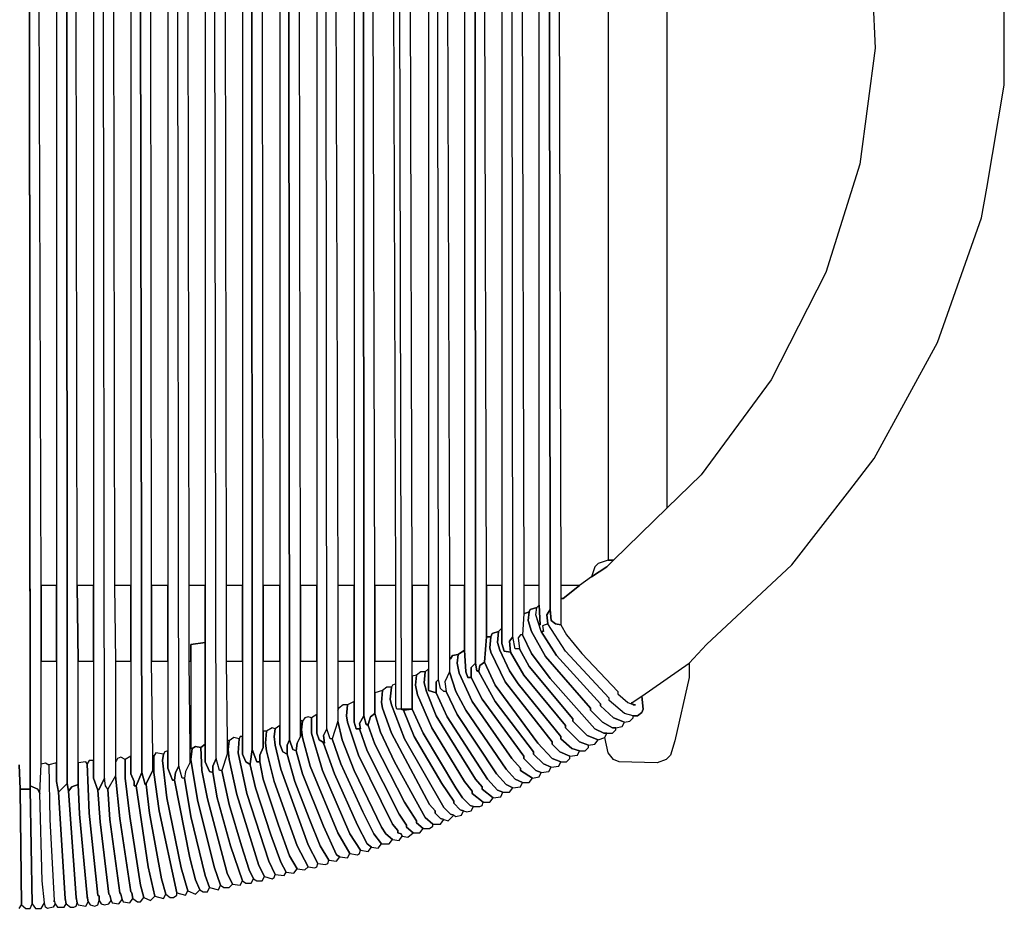
# Model space of a CAD drawing. Units: inches. Extents: x -17.9 to 17.9, y -18.3 to 13.7.
# Drawn here: x 0.2 to 17.9, y -18.3 to -2.3 of the extents above; entities that cross this region are included whole.
import ezdxf

# ---------------------------------------------------------------- set-up
doc = ezdxf.new("R2010")
doc.units = ezdxf.units.IN
doc.header["$MEASUREMENT"] = 0

msp = doc.modelspace()

# ---------------------------------------------------------------- linework, layer by layer
at = {"color": 7}
for p, q in [((1.694, -15.953), (1.655, 9.748)), ((1.694, -15.953), (1.655, 9.748)), ((2.324, 9.748), (2.364, -15.854)), ((2.364, -15.854), (2.324, 9.748)), ((3.033, -15.736), (2.994, 9.748)), ((3.033, -15.736), (2.994, 9.748)), ((5.003, 9.748), (5.023, -15.264)), ((5.023, -15.264), (5.003, 9.748)), ((5.693, -15.067), (5.673, 9.768)), ((5.693, -15.067), (5.673, 9.768)), ((6.343, 9.768), (6.362, -14.83)), ((6.362, -14.83), (6.343, 9.768)), ((0.355, -16.15), (0.335, 9.728)), ((0.335, 9.728), (0.355, -16.091)), ((1.024, -16.051), (1.005, 9.728)), ((1.005, 9.728), (1.024, -16.051)), ((3.703, -15.598), (3.664, 9.728)), ((3.703, -15.598), (3.664, 9.728)), ((4.333, 9.728), (4.353, -15.441)), ((4.353, -15.441), (4.333, 9.728)), ((6.973, 9.65), (7.032, -14.712)), ((6.973, 9.65), (7.032, -14.712)), ((7.702, -14.18), (7.682, 9.295)), ((7.702, -14.18), (7.682, 9.295)), ((8.352, 8.96), (8.371, -13.885)), ((8.371, -13.885), (8.352, 8.96)), ((9.041, -13.412), (9.021, 8.547)), ((9.041, -13.412), (9.021, 8.547)), ((9.711, -12.92), (9.691, 8.074)), ((9.691, 8.074), (9.711, -12.92)), ((10.755, 7.464), (10.755, -12.034)), ((11.818, -11.088), (11.818, 6.499)), ((0.827, 1.831), (0.827, -16.012)), ((1.497, 1.831), (1.497, -15.953)), ((2.167, 1.851), (2.167, -15.874)), ((2.836, 1.851), (2.836, -15.776)), ((3.506, 1.851), (3.506, -15.658)), ((4.176, 1.87), (4.176, -15.52)), ((4.846, 1.87), (4.846, -15.342)), ((5.515, 1.89), (5.515, -15.145)), ((6.185, 1.89), (6.185, -14.949)), ((7.524, 1.929), (7.524, -14.377)), ((8.174, 1.89), (8.174, -13.649)), ((8.844, 1.91), (8.844, -13.531)), ((9.514, -12.841), (9.514, 1.929)), ((9.199, 0.728), (9.238, -12.487)), ((9.868, 0.886), (9.908, -12.487)), ((0.552, -12.487), (0.512, 0.689)), ((1.202, -12.487), (1.182, 0.708)), ((1.852, 0.708), (1.871, -12.487)), ((2.541, -12.487), (2.521, 0.689)), ((3.191, 0.689), (3.211, -12.487)), ((3.861, 0.689), (3.88, -12.487)), ((4.55, -12.487), (4.53, 0.689)), ((5.22, -12.487), (5.2, 0.708)), ((5.85, 0.708), (5.89, -12.487)), ((6.559, -12.487), (6.52, 0.689)), ((6.933, -12.487), (6.894, 0.689)), ((7.229, -12.487), (7.19, 0.689)), ((7.859, 0.689), (7.899, -12.487)), ((8.568, -12.487), (8.529, 0.689)), ((15.462, -0.729), (15.561, -2.817)), ((17.885, -3.486), (17.885, -1.143)), ((15.561, -2.817), (15.285, -4.904)), ((17.57, -5.338), (17.885, -3.486)), ((15.285, -4.904), (14.675, -6.854)), ((17.472, -5.869), (17.57, -5.338)), ((16.684, -8.115), (17.472, -5.869)), ((14.675, -6.854), (13.69, -8.784)), ((15.541, -10.202), (16.684, -8.115)), ((13.69, -8.784), (12.429, -10.498)), ((15.108, -10.773), (15.541, -10.202)), ((12.429, -10.498), (11.818, -11.088)), ((14.064, -12.113), (15.108, -10.773)), ((11.818, -11.088), (10.853, -12.034)), ((10.853, -12.034), (11.818, -11.088)), ((10.755, -12.034), (10.578, -12.093)), ((10.853, -12.034), (10.735, -12.152)), ((10.735, -12.152), (10.853, -12.034)), ((10.755, -12.034), (10.853, -12.034)), ((10.853, -12.034), (10.755, -12.034)), ((10.735, -12.152), (10.459, -12.329)), ((10.518, -12.152), (10.459, -12.329)), ((10.459, -12.329), (10.735, -12.152)), ((10.578, -12.093), (10.518, -12.152)), ((12.528, -13.55), (14.064, -12.113)), ((10.459, -12.329), (10.243, -12.487)), ((0.552, -15.697), (0.552, -12.487)), ((0.552, -12.487), (0.552, -13.846)), ((0.827, -12.487), (0.552, -12.487)), ((0.827, -13.846), (0.827, -12.487)), ((1.221, -13.846), (1.202, -12.487)), ((1.202, -12.487), (1.221, -13.846)), ((1.497, -12.487), (1.202, -12.487)), ((1.497, -13.846), (1.497, -12.487)), ((1.871, -12.487), (1.891, -13.846)), ((1.871, -12.487), (1.891, -13.846)), ((2.167, -12.487), (1.871, -12.487)), ((2.167, -13.846), (2.167, -12.487)), ((2.541, -13.846), (2.541, -12.487)), ((2.541, -12.487), (2.541, -13.846)), ((2.836, -12.487), (2.541, -12.487)), ((2.836, -13.846), (2.836, -12.487)), ((3.211, -12.487), (3.211, -13.846)), ((3.211, -12.487), (3.211, -13.846)), ((3.506, -12.487), (3.211, -12.487)), ((3.506, -13.511), (3.506, -12.487)), ((3.88, -12.487), (3.88, -13.846)), ((3.88, -12.487), (3.88, -13.846)), ((4.176, -12.487), (3.88, -12.487)), ((4.176, -13.846), (4.176, -12.487)), ((4.55, -15.402), (4.55, -12.487)), ((4.55, -12.487), (4.55, -13.846)), ((4.846, -12.487), (4.55, -12.487)), ((4.846, -13.846), (4.846, -12.487)), ((5.22, -15.205), (5.22, -12.487)), ((5.22, -12.487), (5.22, -13.846)), ((5.515, -12.487), (5.22, -12.487)), ((5.515, -13.846), (5.515, -12.487)), ((5.89, -12.487), (5.89, -14.929)), ((5.89, -12.487), (5.89, -13.846)), ((6.185, -12.487), (5.89, -12.487)), ((6.185, -13.846), (6.185, -12.487)), ((6.559, -14.791), (6.559, -12.487)), ((6.559, -12.487), (6.559, -13.846)), ((6.933, -12.487), (6.559, -12.487)), ((6.933, -14.653), (6.933, -12.487)), ((6.933, -13.846), (6.933, -12.487)), ((7.229, -14.712), (7.229, -12.487)), ((7.229, -12.487), (7.229, -13.846)), ((7.524, -12.487), (7.229, -12.487)), ((7.524, -13.846), (7.524, -12.487)), ((7.899, -12.487), (7.899, -14.043)), ((7.899, -12.487), (7.899, -13.806)), ((8.174, -12.487), (7.899, -12.487)), ((8.174, -13.649), (8.174, -12.487)), ((8.568, -13.412), (8.568, -12.487)), ((8.568, -12.487), (8.568, -13.412)), ((8.844, -12.487), (8.568, -12.487)), ((8.844, -13.255), (8.844, -12.487)), ((9.238, -12.487), (9.238, -12.999)), ((9.238, -12.487), (9.238, -12.999)), ((9.514, -12.487), (9.238, -12.487)), ((9.514, -12.841), (9.514, -12.487)), ((9.908, -12.487), (9.908, -13.196)), ((9.908, -12.487), (9.908, -12.723)), ((10.243, -12.487), (9.908, -12.487)), ((10.243, -12.487), (9.947, -12.723)), ((9.947, -12.723), (10.243, -12.487)), ((9.947, -12.723), (9.908, -12.723)), ((9.908, -12.723), (9.908, -13.196)), ((9.908, -12.723), (9.947, -12.723)), ((9.356, -12.92), (9.337, -12.959)), ((9.337, -12.959), (9.356, -12.92)), ((9.474, -12.881), (9.356, -12.92)), ((9.356, -12.92), (9.474, -12.881)), ((9.455, -13.018), (9.474, -12.881)), ((9.455, -13.018), (9.474, -12.881)), ((9.474, -12.881), (9.514, -12.841)), ((9.474, -12.881), (9.514, -12.841)), ((9.534, -13.196), (9.514, -12.841)), ((9.514, -12.841), (9.534, -13.196)), ((9.711, -12.92), (9.652, -13.018)), ((9.652, -13.018), (9.711, -12.92)), ((9.731, -13.117), (9.711, -12.92)), ((9.711, -12.92), (9.731, -13.117)), ((9.238, -12.999), (9.218, -13.373)), ((9.238, -12.999), (9.218, -13.373)), ((9.337, -12.959), (9.238, -12.999)), ((9.238, -12.999), (9.337, -12.959)), ((9.317, -13.117), (9.337, -12.959)), ((9.337, -12.959), (9.317, -13.117)), ((9.553, -13.314), (9.455, -13.018)), ((9.514, -13.196), (9.455, -13.018)), ((9.652, -13.018), (9.671, -13.176)), ((9.671, -13.176), (9.652, -13.018)), ((8.844, -13.255), (8.785, -13.314)), ((8.785, -13.314), (8.844, -13.255)), ((8.844, -13.531), (8.844, -13.255)), ((9.376, -13.314), (9.317, -13.117)), ((9.317, -13.117), (9.376, -13.314)), ((9.553, -13.314), (9.514, -13.196)), ((9.514, -13.196), (9.534, -13.196)), ((9.534, -13.196), (9.514, -13.196)), ((9.671, -13.176), (9.573, -13.215)), ((9.671, -13.176), (9.573, -13.215)), ((9.573, -13.215), (9.593, -13.314)), ((9.573, -13.215), (9.593, -13.314)), ((9.987, -13.668), (9.671, -13.176)), ((9.987, -13.668), (9.671, -13.176)), ((9.809, -13.176), (9.731, -13.117)), ((9.731, -13.117), (9.809, -13.176)), ((9.908, -13.196), (9.809, -13.176)), ((9.809, -13.176), (9.908, -13.196)), ((9.908, -13.196), (10.006, -13.373)), ((9.908, -13.196), (10.006, -13.373)), ((8.529, -13.865), (8.568, -13.412)), ((8.568, -13.412), (8.529, -13.865)), ((8.647, -13.412), (8.568, -13.412)), ((8.568, -13.412), (8.647, -13.412)), ((8.627, -13.609), (8.647, -13.412)), ((8.647, -13.412), (8.627, -13.609)), ((8.667, -13.353), (8.647, -13.412)), ((8.647, -13.412), (8.667, -13.353)), ((8.785, -13.314), (8.667, -13.353)), ((8.667, -13.353), (8.785, -13.314)), ((8.765, -13.511), (8.785, -13.314)), ((8.785, -13.314), (8.765, -13.511)), ((8.982, -13.491), (9.041, -13.412)), ((9.041, -13.412), (8.982, -13.491)), ((9.081, -13.629), (9.041, -13.412)), ((9.081, -13.629), (9.041, -13.412)), ((9.179, -13.373), (9.14, -13.432)), ((9.179, -13.373), (9.14, -13.432)), ((9.14, -13.432), (9.159, -13.629)), ((9.14, -13.432), (9.159, -13.629)), ((9.218, -13.373), (9.179, -13.373)), ((9.218, -13.373), (9.179, -13.373)), ((9.218, -13.373), (9.376, -13.708)), ((9.376, -13.708), (9.218, -13.373)), ((9.632, -13.767), (9.376, -13.314)), ((9.376, -13.314), (9.632, -13.767)), ((9.593, -13.314), (9.553, -13.314)), ((9.829, -13.747), (9.553, -13.314)), ((9.553, -13.314), (9.829, -13.747)), ((9.593, -13.314), (9.553, -13.314)), ((10.006, -13.373), (10.282, -13.708)), ((10.006, -13.373), (10.282, -13.708)), ((3.506, -13.511), (3.25, -13.55)), ((3.25, -13.55), (3.506, -13.511)), ((3.25, -13.55), (3.25, -13.846)), ((3.25, -13.846), (3.25, -13.55)), ((3.506, -15.342), (3.506, -13.511)), ((8.647, -13.688), (8.627, -13.609)), ((8.627, -13.609), (8.647, -13.688)), ((8.805, -13.649), (8.765, -13.511)), ((8.765, -13.511), (8.805, -13.649)), ((8.844, -13.531), (8.884, -13.668)), ((8.884, -13.668), (8.844, -13.531)), ((9.002, -13.688), (8.982, -13.491)), ((8.982, -13.491), (9.002, -13.688)), ((9.159, -13.629), (9.081, -13.629)), ((9.159, -13.629), (9.081, -13.629)), ((9.337, -13.944), (9.159, -13.629)), ((9.159, -13.629), (9.337, -13.944)), ((12.212, -13.885), (12.528, -13.55)), ((7.918, -13.806), (7.899, -13.826)), ((7.899, -13.806), (7.918, -13.806)), ((7.958, -13.747), (7.918, -13.806)), ((7.918, -13.806), (7.958, -13.747)), ((8.056, -13.727), (7.958, -13.747)), ((7.958, -13.747), (8.056, -13.727)), ((8.037, -13.885), (8.056, -13.727)), ((8.056, -13.727), (8.037, -13.885)), ((8.174, -13.649), (8.056, -13.727)), ((8.056, -13.727), (8.174, -13.649)), ((8.174, -13.649), (8.194, -14.043)), ((8.194, -14.043), (8.174, -13.649)), ((8.903, -14.22), (8.647, -13.688)), ((8.647, -13.688), (8.903, -14.22)), ((8.982, -14.023), (8.805, -13.649)), ((8.805, -13.649), (8.982, -14.023)), ((8.884, -13.668), (9.002, -13.688)), ((9.002, -13.688), (8.884, -13.668)), ((9.238, -14.102), (9.002, -13.688)), ((9.002, -13.688), (9.238, -14.102)), ((9.376, -13.708), (9.711, -14.161)), ((9.711, -14.161), (9.376, -13.708)), ((10.44, -14.693), (9.632, -13.767)), ((9.632, -13.767), (10.44, -14.693)), ((10.617, -14.614), (9.829, -13.747)), ((9.829, -13.747), (10.617, -14.614)), ((10.775, -14.515), (9.987, -13.668)), ((10.775, -14.515), (9.987, -13.668)), ((10.282, -13.708), (10.932, -14.397)), ((10.282, -13.708), (10.932, -14.397)), ((0.552, -13.846), (0.827, -13.846)), ((1.221, -16.071), (1.221, -13.846)), ((1.221, -13.846), (1.497, -13.846)), ((1.891, -13.846), (1.891, -15.914)), ((1.891, -13.846), (2.167, -13.846)), ((2.561, -15.539), (2.541, -13.846)), ((2.541, -13.846), (2.836, -13.846)), ((3.211, -13.846), (3.23, -15.421)), ((3.211, -13.846), (3.25, -13.846)), ((3.25, -13.846), (3.25, -15.421)), ((3.88, -13.846), (3.9, -15.264)), ((3.88, -13.846), (4.176, -13.846)), ((4.55, -13.846), (4.846, -13.846)), ((5.22, -13.846), (5.515, -13.846)), ((5.89, -13.846), (6.185, -13.846)), ((6.559, -13.846), (6.933, -13.846)), ((7.229, -13.846), (7.524, -13.846)), ((7.524, -13.984), (7.465, -14.043)), ((7.524, -14.377), (7.524, -13.984)), ((7.899, -13.826), (7.899, -14.043)), ((8.076, -14.062), (8.037, -13.885)), ((8.037, -13.885), (8.076, -14.062)), ((8.293, -13.964), (8.371, -13.885)), ((8.371, -13.885), (8.293, -13.964)), ((8.293, -14.141), (8.293, -13.964)), ((8.293, -13.964), (8.293, -14.141)), ((8.371, -13.885), (8.391, -14.023)), ((8.391, -14.023), (8.371, -13.885)), ((8.431, -14.023), (8.45, -13.924)), ((8.45, -13.924), (8.431, -14.023)), ((8.45, -13.924), (8.529, -13.865)), ((8.529, -13.865), (8.45, -13.924)), ((8.529, -13.865), (8.726, -14.279)), ((8.726, -14.279), (8.529, -13.865)), ((10.124, -14.889), (9.337, -13.944)), ((9.337, -13.944), (10.124, -14.889)), ((11.365, -14.476), (12.212, -13.885)), ((11.365, -14.476), (12.212, -13.885)), ((12.212, -13.885), (12.212, -14.141)), ((7.308, -14.102), (7.229, -14.121)), ((7.229, -14.121), (7.229, -14.712)), ((7.308, -14.102), (7.288, -14.279)), ((7.288, -14.279), (7.308, -14.102)), ((7.387, -14.043), (7.308, -14.102)), ((7.465, -14.043), (7.387, -14.043)), ((7.446, -14.24), (7.465, -14.043)), ((7.465, -14.043), (7.446, -14.24)), ((7.899, -14.043), (7.82, -14.22)), ((7.899, -14.043), (7.82, -14.22)), ((7.899, -14.043), (8.017, -14.397)), ((8.017, -14.397), (7.899, -14.043)), ((8.312, -14.574), (8.076, -14.062)), ((8.076, -14.062), (8.312, -14.574)), ((8.194, -14.043), (8.234, -14.141)), ((8.234, -14.141), (8.194, -14.043)), ((8.234, -14.141), (8.293, -14.141)), ((8.293, -14.141), (8.234, -14.141)), ((8.49, -14.535), (8.293, -14.141)), ((8.293, -14.141), (8.49, -14.535)), ((8.391, -14.023), (8.431, -14.023)), ((8.431, -14.043), (8.391, -14.023)), ((8.391, -14.023), (8.431, -14.043)), ((8.431, -14.023), (8.391, -14.023)), ((8.431, -14.023), (8.431, -14.043)), ((8.431, -14.043), (8.431, -14.023)), ((8.726, -14.574), (8.431, -14.043)), ((8.431, -14.043), (8.726, -14.574)), ((9.14, -14.259), (8.982, -14.023)), ((8.982, -14.023), (9.14, -14.259)), ((9.987, -15.008), (9.238, -14.102)), ((9.238, -14.102), (9.987, -15.008)), ((9.711, -14.161), (10.518, -15.067)), ((10.518, -15.067), (9.711, -14.161)), ((12.212, -14.141), (11.956, -15.283)), ((6.776, -14.318), (6.697, -14.377)), ((6.855, -14.318), (6.776, -14.318)), ((6.835, -14.535), (6.855, -14.318)), ((6.855, -14.318), (6.835, -14.535)), ((6.874, -14.279), (6.855, -14.318)), ((6.933, -14.259), (6.874, -14.279)), ((6.933, -14.653), (6.933, -14.259)), ((7.288, -14.279), (7.327, -14.456)), ((7.327, -14.456), (7.288, -14.279)), ((7.485, -14.397), (7.446, -14.24)), ((7.446, -14.24), (7.485, -14.397)), ((7.662, -14.22), (7.702, -14.18)), ((7.702, -14.18), (7.662, -14.22)), ((7.662, -14.417), (7.662, -14.22)), ((7.662, -14.22), (7.662, -14.417)), ((7.741, -14.338), (7.702, -14.18)), ((7.741, -14.338), (7.702, -14.18)), ((7.8, -14.397), (7.741, -14.338)), ((7.8, -14.397), (7.741, -14.338)), ((7.82, -14.22), (7.84, -14.397)), ((7.82, -14.22), (7.84, -14.397)), ((8.726, -14.279), (9.494, -15.323)), ((9.494, -15.323), (8.726, -14.279)), ((9.75, -15.303), (8.903, -14.22)), ((8.903, -14.22), (9.75, -15.303)), ((9.908, -15.205), (9.14, -14.259)), ((9.14, -14.259), (9.908, -15.205)), ((6.697, -14.377), (6.559, -14.417)), ((6.559, -14.417), (6.559, -14.791)), ((6.677, -14.594), (6.697, -14.377)), ((6.697, -14.377), (6.677, -14.594)), ((7.327, -14.456), (7.584, -15.047)), ((7.584, -15.047), (7.327, -14.456)), ((7.662, -14.83), (7.485, -14.397)), ((7.485, -14.397), (7.662, -14.83)), ((7.524, -14.377), (7.662, -14.417)), ((7.662, -14.417), (7.524, -14.377)), ((7.859, -14.85), (7.662, -14.417)), ((7.662, -14.417), (7.859, -14.85)), ((7.84, -14.397), (7.8, -14.397)), ((7.84, -14.397), (7.8, -14.397)), ((7.84, -14.397), (8.037, -14.811)), ((8.037, -14.811), (7.84, -14.397)), ((8.017, -14.397), (8.194, -14.732)), ((8.194, -14.732), (8.017, -14.397)), ((10.775, -14.555), (10.775, -14.515)), ((10.775, -14.555), (10.775, -14.515)), ((10.932, -14.397), (10.932, -14.436)), ((10.932, -14.397), (10.932, -14.436)), ((10.932, -14.436), (11.109, -14.594)), ((10.932, -14.436), (11.109, -14.594)), ((11.188, -14.594), (11.365, -14.476)), ((11.188, -14.594), (11.365, -14.476)), ((11.385, -14.712), (11.365, -14.476)), ((11.365, -14.476), (11.385, -14.712)), ((5.909, -14.693), (5.89, -14.732)), ((5.89, -14.693), (5.89, -14.732)), ((5.89, -14.732), (5.909, -14.693)), ((5.909, -14.693), (5.89, -14.693)), ((5.988, -14.633), (5.909, -14.693)), ((6.067, -14.633), (5.988, -14.633)), ((6.047, -14.83), (6.067, -14.633)), ((6.067, -14.633), (6.047, -14.83)), ((6.185, -14.574), (6.067, -14.633)), ((6.185, -14.949), (6.185, -14.574)), ((6.697, -14.693), (6.677, -14.594)), ((6.677, -14.594), (6.697, -14.693)), ((6.855, -15.145), (6.697, -14.693)), ((6.697, -14.693), (6.855, -15.145)), ((6.855, -14.633), (6.835, -14.535)), ((6.835, -14.535), (6.855, -14.633)), ((7.091, -15.244), (6.855, -14.633)), ((6.855, -14.633), (7.091, -15.244)), ((6.953, -14.712), (6.933, -14.653)), ((6.953, -14.712), (6.933, -14.653)), ((9.021, -15.598), (8.312, -14.574)), ((8.312, -14.574), (9.021, -15.598)), ((9.238, -15.559), (8.49, -14.535)), ((8.49, -14.535), (9.238, -15.559)), ((9.415, -15.48), (8.726, -14.574)), ((8.726, -14.574), (9.415, -15.48)), ((10.44, -14.732), (10.44, -14.693)), ((10.44, -14.693), (10.44, -14.732)), ((10.617, -14.653), (10.617, -14.614)), ((10.617, -14.614), (10.617, -14.653)), ((10.853, -14.87), (10.617, -14.653)), ((10.617, -14.653), (10.853, -14.87)), ((11.05, -14.791), (10.775, -14.555)), ((11.05, -14.791), (10.775, -14.555)), ((11.109, -14.594), (11.168, -14.614)), ((11.109, -14.594), (11.168, -14.614)), ((11.168, -14.614), (11.188, -14.594)), ((11.168, -14.614), (11.188, -14.614)), ((11.188, -14.614), (11.188, -14.594)), ((11.208, -14.633), (11.188, -14.614)), ((11.188, -14.614), (11.208, -14.633)), ((11.208, -14.614), (11.208, -14.633)), ((11.208, -14.633), (11.208, -14.614)), ((11.208, -14.633), (11.247, -14.633)), ((11.247, -14.633), (11.208, -14.633)), ((5.299, -14.87), (5.259, -14.929)), ((5.358, -14.85), (5.299, -14.87)), ((5.417, -14.87), (5.358, -14.85)), ((5.515, -14.811), (5.417, -14.87)), ((5.417, -15.145), (5.417, -14.87)), ((5.417, -14.87), (5.417, -15.145)), ((5.515, -15.145), (5.515, -14.811)), ((5.89, -14.732), (5.89, -14.929)), ((6.067, -14.949), (6.047, -14.83)), ((6.047, -14.83), (6.067, -14.949)), ((6.283, -14.968), (6.362, -14.83)), ((6.362, -14.83), (6.283, -14.968)), ((6.362, -14.83), (6.402, -14.988)), ((6.402, -14.988), (6.362, -14.83)), ((6.441, -14.988), (6.48, -14.85)), ((6.48, -14.85), (6.441, -14.988)), ((6.48, -14.85), (6.559, -14.791)), ((6.559, -14.791), (6.48, -14.85)), ((6.559, -14.791), (6.658, -15.126)), ((6.658, -15.126), (6.559, -14.791)), ((7.032, -14.712), (6.953, -14.712)), ((7.032, -14.712), (6.953, -14.712)), ((7.032, -14.712), (7.229, -14.712)), ((7.071, -14.732), (7.032, -14.712)), ((7.032, -14.712), (7.071, -14.732)), ((7.229, -14.712), (7.032, -14.712)), ((7.229, -14.712), (7.071, -14.732)), ((7.071, -14.732), (7.229, -14.712)), ((7.268, -15.205), (7.071, -14.732)), ((7.071, -14.732), (7.268, -15.205)), ((7.229, -14.712), (7.426, -15.145)), ((7.426, -15.145), (7.229, -14.712)), ((8.371, -15.973), (7.662, -14.83)), ((7.662, -14.83), (8.371, -15.973)), ((8.588, -15.973), (7.859, -14.85)), ((7.859, -14.85), (8.588, -15.973)), ((8.037, -14.811), (8.746, -15.874)), ((8.746, -15.874), (8.037, -14.811)), ((8.194, -14.732), (8.923, -15.795)), ((8.923, -15.795), (8.194, -14.732)), ((10.656, -14.949), (10.44, -14.732)), ((10.44, -14.732), (10.656, -14.949)), ((11.05, -14.949), (10.853, -14.87)), ((10.853, -14.87), (11.05, -14.949)), ((11.208, -14.83), (11.05, -14.791)), ((11.208, -14.83), (11.05, -14.791)), ((11.149, -14.929), (11.208, -14.87)), ((11.149, -14.929), (11.208, -14.87)), ((11.208, -14.87), (11.208, -14.83)), ((11.208, -14.83), (11.287, -14.83)), ((11.287, -14.83), (11.208, -14.83)), ((11.208, -14.87), (11.208, -14.83)), ((11.287, -14.83), (11.365, -14.771)), ((11.365, -14.771), (11.287, -14.83)), ((11.365, -14.771), (11.385, -14.712)), ((11.385, -14.712), (11.365, -14.771)), ((4.708, -15.047), (4.609, -15.106)), ((4.767, -15.067), (4.708, -15.047)), ((4.846, -15.008), (4.767, -15.067)), ((4.846, -15.342), (4.846, -15.008)), ((5.22, -14.909), (5.22, -15.205)), ((5.259, -14.929), (5.22, -14.909)), ((5.259, -14.929), (5.24, -15.086)), ((5.24, -15.086), (5.259, -14.929)), ((5.89, -14.929), (5.791, -15.244)), ((5.89, -14.929), (5.791, -15.244)), ((5.89, -14.929), (5.968, -15.264)), ((5.968, -15.264), (5.89, -14.929)), ((6.264, -15.539), (6.067, -14.949)), ((6.067, -14.949), (6.264, -15.539)), ((6.185, -14.949), (6.224, -15.067)), ((6.224, -15.067), (6.185, -14.949)), ((6.303, -15.067), (6.283, -14.968)), ((6.283, -14.968), (6.303, -15.067)), ((6.402, -14.988), (6.441, -14.988)), ((6.441, -15.008), (6.402, -14.988)), ((6.402, -14.988), (6.441, -15.008)), ((6.441, -14.988), (6.402, -14.988)), ((6.441, -14.988), (6.441, -15.008)), ((6.441, -15.008), (6.441, -14.988)), ((6.559, -15.342), (6.441, -15.008)), ((6.441, -15.008), (6.559, -15.342)), ((7.584, -15.047), (8.174, -16.012)), ((8.174, -16.012), (7.584, -15.047)), ((9.987, -15.047), (9.987, -15.008)), ((9.987, -15.008), (9.987, -15.047)), ((10.243, -15.303), (9.987, -15.047)), ((9.987, -15.047), (10.243, -15.303)), ((10.124, -14.929), (10.124, -14.889)), ((10.124, -14.889), (10.124, -14.929)), ((10.381, -15.185), (10.124, -14.929)), ((10.124, -14.929), (10.381, -15.185)), ((10.834, -15.047), (10.656, -14.949)), ((10.656, -14.949), (10.834, -15.047)), ((10.893, -15.047), (10.834, -15.047)), ((10.834, -15.047), (10.893, -15.047)), ((10.893, -15.047), (11.011, -15.027)), ((10.893, -15.047), (11.011, -15.027)), ((10.893, -15.086), (10.893, -15.047)), ((10.893, -15.086), (10.893, -15.047)), ((11.011, -15.027), (11.05, -14.949)), ((11.011, -15.027), (11.05, -14.949)), ((11.05, -14.949), (11.149, -14.929)), ((11.05, -14.949), (11.149, -14.929)), ((4.018, -15.224), (3.939, -15.283)), ((4.117, -15.244), (4.018, -15.224)), ((4.136, -15.205), (4.117, -15.244)), ((4.176, -15.205), (4.136, -15.205)), ((4.176, -15.52), (4.176, -15.205)), ((4.55, -15.106), (4.55, -15.402)), ((4.609, -15.106), (4.55, -15.106)), ((4.609, -15.106), (4.59, -15.323)), ((4.59, -15.323), (4.609, -15.106)), ((4.747, -15.205), (4.767, -15.067)), ((4.767, -15.067), (4.747, -15.205)), ((4.767, -15.362), (4.747, -15.205)), ((4.747, -15.205), (4.767, -15.362)), ((5.161, -15.323), (5.22, -15.205)), ((5.22, -15.205), (5.161, -15.323)), ((5.24, -15.086), (5.259, -15.224)), ((5.259, -15.224), (5.24, -15.086)), ((5.259, -15.224), (5.397, -15.736)), ((5.397, -15.736), (5.259, -15.224)), ((5.614, -15.815), (5.417, -15.145)), ((5.417, -15.145), (5.614, -15.815)), ((5.515, -15.145), (5.555, -15.264)), ((5.555, -15.264), (5.515, -15.145)), ((5.633, -15.185), (5.693, -15.067)), ((5.693, -15.067), (5.633, -15.185)), ((5.653, -15.323), (5.633, -15.185)), ((5.633, -15.185), (5.653, -15.323)), ((5.752, -15.244), (5.693, -15.067)), ((5.752, -15.244), (5.693, -15.067)), ((6.224, -15.067), (6.303, -15.067)), ((6.283, -15.067), (6.224, -15.067)), ((6.421, -15.461), (6.283, -15.067)), ((6.283, -15.067), (6.421, -15.461)), ((6.303, -15.067), (6.283, -15.067)), ((6.658, -15.126), (6.914, -15.658)), ((6.914, -15.658), (6.658, -15.126)), ((7.544, -16.426), (6.855, -15.145)), ((6.855, -15.145), (7.544, -16.426)), ((7.761, -16.051), (7.268, -15.205)), ((7.268, -15.205), (7.761, -16.051)), ((7.426, -15.145), (8.017, -16.13)), ((8.017, -16.13), (7.426, -15.145)), ((9.908, -15.244), (9.908, -15.205)), ((9.908, -15.205), (9.908, -15.244)), ((10.578, -15.264), (10.381, -15.185)), ((10.381, -15.185), (10.578, -15.264)), ((10.518, -15.067), (10.676, -15.145)), ((10.676, -15.145), (10.518, -15.067)), ((10.578, -15.264), (10.696, -15.224)), ((10.676, -15.145), (10.834, -15.145)), ((10.735, -15.145), (10.676, -15.145)), ((10.696, -15.224), (10.735, -15.145)), ((10.696, -15.224), (10.735, -15.145)), ((10.755, -15.5), (10.696, -15.224)), ((10.735, -15.145), (10.834, -15.145)), ((10.834, -15.145), (10.893, -15.086)), ((10.834, -15.145), (10.893, -15.086)), ((3.27, -15.421), (3.329, -15.382)), ((3.329, -15.382), (3.27, -15.421)), ((3.329, -15.382), (3.427, -15.402)), ((3.427, -15.402), (3.329, -15.382)), ((3.427, -15.402), (3.506, -15.342)), ((3.506, -15.342), (3.427, -15.402)), ((3.447, -15.815), (3.427, -15.402)), ((3.427, -15.402), (3.447, -15.815)), ((3.506, -15.658), (3.506, -15.342)), ((3.9, -15.264), (3.9, -15.52)), ((3.9, -15.264), (3.9, -15.52)), ((3.939, -15.283), (3.9, -15.264)), ((3.939, -15.283), (3.92, -15.441)), ((3.92, -15.441), (3.939, -15.283)), ((4.097, -15.5), (4.117, -15.244)), ((4.117, -15.244), (4.097, -15.5)), ((4.491, -15.539), (4.55, -15.402)), ((4.55, -15.402), (4.491, -15.539)), ((4.59, -15.323), (4.609, -15.461)), ((4.609, -15.461), (4.59, -15.323)), ((4.865, -15.795), (4.767, -15.362)), ((4.767, -15.362), (4.865, -15.795)), ((4.846, -15.342), (4.905, -15.48)), ((4.905, -15.48), (4.846, -15.342)), ((4.983, -15.362), (5.023, -15.264)), ((5.023, -15.264), (4.983, -15.362)), ((4.983, -15.52), (4.983, -15.362)), ((4.983, -15.362), (4.983, -15.52)), ((5.023, -15.264), (5.082, -15.441)), ((5.082, -15.441), (5.023, -15.264)), ((5.141, -15.461), (5.161, -15.323)), ((5.161, -15.323), (5.141, -15.461)), ((5.555, -15.264), (5.614, -15.303)), ((5.614, -15.303), (5.555, -15.264)), ((5.614, -15.303), (5.633, -15.323)), ((5.633, -15.323), (5.614, -15.303)), ((5.633, -15.323), (5.653, -15.323)), ((5.83, -15.874), (5.633, -15.323)), ((5.633, -15.323), (5.83, -15.874)), ((5.653, -15.323), (5.633, -15.323)), ((5.791, -15.244), (5.752, -15.244)), ((5.791, -15.244), (5.752, -15.244)), ((5.949, -15.697), (5.791, -15.244)), ((5.791, -15.244), (5.949, -15.697)), ((5.968, -15.264), (6.185, -15.815)), ((6.185, -15.815), (5.968, -15.264)), ((7.091, -16.386), (6.559, -15.342)), ((6.559, -15.342), (7.091, -16.386)), ((7.8, -16.485), (7.091, -15.244)), ((7.091, -15.244), (7.8, -16.485)), ((9.494, -15.323), (9.75, -15.598)), ((9.75, -15.598), (9.494, -15.323)), ((9.75, -15.342), (9.75, -15.303)), ((9.75, -15.303), (9.75, -15.342)), ((9.888, -15.48), (9.75, -15.342)), ((9.75, -15.342), (9.888, -15.48)), ((10.105, -15.421), (9.908, -15.244)), ((9.908, -15.244), (10.105, -15.421)), ((10.4, -15.362), (10.243, -15.303)), ((10.243, -15.303), (10.4, -15.362)), ((10.341, -15.461), (10.4, -15.402)), ((10.4, -15.362), (10.518, -15.342)), ((10.4, -15.402), (10.4, -15.362)), ((10.518, -15.342), (10.578, -15.264)), ((11.956, -15.283), (11.878, -15.539)), ((1.989, -15.579), (1.93, -15.598)), ((2.068, -15.618), (1.989, -15.579)), ((2.167, -15.559), (2.068, -15.618)), ((2.167, -15.874), (2.167, -15.559)), ((2.561, -15.815), (2.561, -15.539)), ((2.561, -15.539), (2.561, -15.815)), ((2.58, -15.559), (2.561, -15.539)), ((2.62, -15.5), (2.58, -15.559)), ((2.58, -15.559), (2.58, -15.854)), ((2.58, -15.854), (2.58, -15.559)), ((2.758, -15.52), (2.62, -15.5)), ((2.738, -15.638), (2.758, -15.52)), ((2.758, -15.52), (2.738, -15.638)), ((2.777, -15.48), (2.758, -15.52)), ((2.836, -15.461), (2.777, -15.48)), ((2.836, -15.776), (2.836, -15.461)), ((3.23, -15.421), (3.23, -15.677)), ((3.23, -15.421), (3.23, -15.677)), ((3.27, -15.421), (3.23, -15.421)), ((3.25, -15.421), (3.27, -15.421)), ((3.27, -15.421), (3.25, -15.618)), ((3.25, -15.618), (3.27, -15.421)), ((3.9, -15.52), (3.802, -15.815)), ((3.9, -15.52), (3.802, -15.815)), ((3.92, -15.441), (3.939, -15.618)), ((3.939, -15.618), (3.92, -15.441)), ((4.255, -16.229), (4.097, -15.5)), ((4.097, -15.5), (4.255, -16.229)), ((4.176, -15.52), (4.235, -15.658)), ((4.235, -15.658), (4.176, -15.52)), ((4.314, -15.697), (4.353, -15.441)), ((4.353, -15.441), (4.314, -15.697)), ((4.353, -15.441), (4.432, -15.658)), ((4.432, -15.658), (4.353, -15.441)), ((4.491, -15.658), (4.491, -15.539)), ((4.491, -15.539), (4.491, -15.658)), ((4.609, -15.461), (4.747, -16.012)), ((4.747, -16.012), (4.609, -15.461)), ((4.905, -15.48), (4.983, -15.52)), ((4.983, -15.52), (4.905, -15.48)), ((5.121, -16.012), (4.983, -15.52)), ((4.983, -15.52), (5.121, -16.012)), ((5.082, -15.441), (5.141, -15.461)), ((5.141, -15.461), (5.082, -15.441)), ((5.141, -15.461), (5.259, -15.874)), ((5.259, -15.874), (5.141, -15.461)), ((6.874, -16.78), (6.264, -15.539)), ((6.264, -15.539), (6.874, -16.78)), ((6.993, -16.603), (6.421, -15.461)), ((6.421, -15.461), (6.993, -16.603)), ((9.238, -15.598), (9.238, -15.559)), ((9.238, -15.559), (9.238, -15.598)), ((9.415, -15.52), (9.415, -15.48)), ((9.415, -15.48), (9.415, -15.52)), ((9.593, -15.697), (9.415, -15.52)), ((9.415, -15.52), (9.593, -15.697)), ((10.065, -15.559), (9.888, -15.48)), ((9.888, -15.48), (10.065, -15.559)), ((10.065, -15.559), (10.203, -15.539)), ((10.065, -15.598), (10.065, -15.559)), ((10.243, -15.461), (10.105, -15.421)), ((10.105, -15.421), (10.243, -15.461)), ((10.203, -15.539), (10.243, -15.461)), ((10.243, -15.461), (10.341, -15.461)), ((10.853, -15.618), (10.755, -15.5)), ((11.878, -15.539), (11.799, -15.618)), ((0.158, -15.717), (0.177, -16.15)), ((0.177, -16.15), (0.158, -15.717)), ((0.532, -16.229), (0.552, -15.697)), ((0.532, -16.229), (0.552, -15.697)), ((0.552, -15.697), (0.63, -15.677)), ((0.63, -15.677), (0.689, -15.717)), ((0.827, -15.677), (0.689, -15.717)), ((0.689, -15.717), (0.709, -16.701)), ((0.689, -15.717), (0.709, -16.701)), ((0.827, -16.012), (0.827, -15.677)), ((1.359, -15.658), (1.221, -15.677)), ((1.221, -15.677), (1.221, -16.071)), ((1.379, -15.697), (1.359, -15.658)), ((1.418, -15.638), (1.379, -15.697)), ((1.418, -16.583), (1.379, -15.697)), ((1.379, -15.697), (1.418, -16.583)), ((1.497, -15.638), (1.418, -15.638)), ((1.497, -15.953), (1.497, -15.638)), ((1.911, -15.638), (1.891, -15.658)), ((1.891, -15.658), (1.891, -15.914)), ((1.93, -15.598), (1.911, -15.638)), ((2.068, -15.953), (2.068, -15.618)), ((2.068, -15.618), (2.068, -15.953)), ((2.817, -16.307), (2.738, -15.638)), ((2.738, -15.638), (2.817, -16.307)), ((2.974, -15.854), (3.033, -15.736)), ((3.033, -15.736), (2.974, -15.854)), ((3.092, -15.953), (3.033, -15.736)), ((3.092, -15.953), (3.033, -15.736)), ((3.23, -15.677), (3.152, -15.835)), ((3.23, -15.677), (3.152, -15.835)), ((3.25, -15.618), (3.368, -16.347)), ((3.368, -16.347), (3.25, -15.618)), ((3.506, -15.658), (3.585, -15.835)), ((3.585, -15.835), (3.506, -15.658)), ((3.644, -15.736), (3.703, -15.598)), ((3.703, -15.598), (3.644, -15.736)), ((3.644, -15.854), (3.644, -15.736)), ((3.644, -15.736), (3.644, -15.854)), ((3.762, -15.815), (3.703, -15.598)), ((3.762, -15.815), (3.703, -15.598)), ((3.939, -15.618), (4.077, -16.248)), ((4.077, -16.248), (3.939, -15.618)), ((4.235, -15.658), (4.294, -15.697)), ((4.294, -15.697), (4.235, -15.658)), ((4.294, -15.697), (4.314, -15.697)), ((4.314, -15.717), (4.294, -15.697)), ((4.314, -15.697), (4.314, -15.717)), ((4.412, -16.13), (4.314, -15.717)), ((4.314, -15.717), (4.412, -16.13)), ((4.432, -15.658), (4.491, -15.658)), ((4.491, -15.658), (4.432, -15.658)), ((4.491, -15.658), (4.55, -15.973)), ((4.55, -15.973), (4.491, -15.658)), ((5.397, -15.736), (5.89, -16.938)), ((5.89, -16.938), (5.397, -15.736)), ((6.343, -16.563), (5.949, -15.697)), ((5.949, -15.697), (6.343, -16.563)), ((6.914, -15.658), (7.465, -16.662)), ((7.465, -16.662), (6.914, -15.658)), ((9.179, -15.776), (9.021, -15.598)), ((9.021, -15.598), (9.179, -15.776)), ((9.455, -15.815), (9.238, -15.598)), ((9.238, -15.598), (9.455, -15.815)), ((9.731, -15.756), (9.593, -15.697)), ((9.593, -15.697), (9.731, -15.756)), ((9.691, -15.835), (9.731, -15.756)), ((9.731, -15.756), (9.868, -15.736)), ((9.75, -15.598), (9.908, -15.658)), ((9.908, -15.658), (9.75, -15.598)), ((9.868, -15.736), (9.908, -15.658)), ((9.908, -15.658), (10.006, -15.658)), ((10.006, -15.658), (10.065, -15.598)), ((10.952, -15.658), (10.853, -15.618)), ((11.641, -15.677), (10.952, -15.658)), ((11.799, -15.618), (11.641, -15.677)), ((1.891, -15.914), (1.753, -16.15)), ((1.891, -15.914), (1.753, -16.15)), ((1.891, -15.914), (1.97, -16.682)), ((1.97, -16.682), (1.891, -15.914)), ((2.167, -15.874), (2.226, -16.012)), ((2.226, -16.012), (2.167, -15.874)), ((2.265, -16.091), (2.364, -15.854)), ((2.364, -15.854), (2.265, -16.091)), ((2.364, -15.854), (2.423, -16.071)), ((2.423, -16.071), (2.364, -15.854)), ((2.442, -16.051), (2.561, -15.815)), ((2.561, -15.815), (2.442, -16.051)), ((2.58, -15.854), (2.679, -16.544)), ((2.679, -16.544), (2.58, -15.854)), ((2.836, -15.776), (2.915, -15.992)), ((2.915, -15.992), (2.836, -15.776)), ((2.955, -15.992), (2.974, -15.854)), ((2.974, -15.854), (2.955, -15.992)), ((3.152, -15.835), (3.132, -15.953)), ((3.152, -15.835), (3.132, -15.953)), ((3.546, -16.327), (3.447, -15.815)), ((3.447, -15.815), (3.546, -16.327)), ((3.585, -15.835), (3.644, -15.854)), ((3.644, -15.854), (3.585, -15.835)), ((3.723, -16.307), (3.644, -15.854)), ((3.644, -15.854), (3.723, -16.307)), ((3.802, -15.815), (3.762, -15.815)), ((3.802, -15.815), (3.762, -15.815)), ((3.802, -15.815), (3.939, -16.426)), ((3.939, -16.426), (3.802, -15.815)), ((5.358, -17.154), (4.865, -15.795)), ((4.865, -15.795), (5.358, -17.154)), ((5.259, -15.874), (5.633, -16.819)), ((5.633, -16.819), (5.259, -15.874)), ((6.106, -16.957), (5.614, -15.815)), ((5.614, -15.815), (6.106, -16.957)), ((6.244, -16.8), (5.83, -15.874)), ((5.83, -15.874), (6.244, -16.8)), ((6.185, -15.815), (6.677, -16.839)), ((6.677, -16.839), (6.185, -15.815)), ((8.746, -15.874), (8.923, -16.071)), ((8.923, -16.071), (8.746, -15.874)), ((8.923, -15.795), (9.081, -15.973)), ((9.081, -15.973), (8.923, -15.795)), ((9.179, -15.815), (9.179, -15.776)), ((9.179, -15.776), (9.179, -15.815)), ((9.396, -15.953), (9.179, -15.815)), ((9.179, -15.815), (9.396, -15.953)), ((9.396, -15.953), (9.514, -15.933)), ((9.553, -15.854), (9.455, -15.815)), ((9.455, -15.815), (9.553, -15.854)), ((9.514, -15.933), (9.553, -15.854)), ((9.553, -15.854), (9.691, -15.835)), ((0.355, -16.091), (0.492, -16.15)), ((0.355, -16.091), (0.355, -16.15)), ((0.492, -16.15), (0.355, -16.091)), ((0.827, -16.012), (0.867, -16.209)), ((0.867, -16.209), (0.827, -16.012)), ((0.867, -16.209), (1.024, -16.051)), ((1.024, -16.051), (0.867, -16.209)), ((1.024, -16.051), (1.044, -16.189)), ((1.044, -16.189), (1.024, -16.051)), ((1.044, -16.189), (1.103, -16.11)), ((1.103, -16.11), (1.044, -16.189)), ((1.103, -16.11), (1.221, -16.071)), ((1.221, -16.071), (1.103, -16.11)), ((1.221, -16.071), (1.241, -16.603)), ((1.241, -16.603), (1.221, -16.071)), ((1.497, -15.953), (1.576, -16.17)), ((1.576, -16.17), (1.497, -15.953)), ((1.595, -16.15), (1.694, -15.953)), ((1.694, -15.953), (1.595, -16.15)), ((1.714, -16.091), (1.694, -15.953)), ((1.714, -16.091), (1.694, -15.953)), ((1.753, -16.15), (1.714, -16.091)), ((1.753, -16.15), (1.714, -16.091)), ((2.147, -16.642), (2.068, -15.953)), ((2.068, -15.953), (2.147, -16.642)), ((2.226, -16.012), (2.226, -16.091)), ((2.226, -16.091), (2.226, -16.012)), ((2.226, -16.091), (2.265, -16.091)), ((2.265, -16.091), (2.226, -16.091)), ((2.482, -17.548), (2.265, -16.091)), ((2.265, -16.091), (2.482, -17.548)), ((2.423, -16.071), (2.442, -16.051)), ((2.442, -16.071), (2.423, -16.071)), ((2.442, -16.051), (2.442, -16.071)), ((2.442, -16.071), (2.502, -16.583)), ((2.502, -16.583), (2.442, -16.071)), ((2.915, -15.992), (2.955, -15.992)), ((2.955, -15.992), (2.915, -15.992)), ((3.23, -17.391), (2.955, -15.992)), ((2.955, -15.992), (3.23, -17.391)), ((3.132, -15.953), (3.092, -15.953)), ((3.132, -15.953), (3.092, -15.953)), ((3.132, -15.953), (3.25, -16.642)), ((3.25, -16.642), (3.132, -15.953)), ((4.55, -15.973), (4.826, -16.8)), ((4.826, -16.8), (4.55, -15.973)), ((4.747, -16.012), (5.161, -17.174)), ((5.161, -17.174), (4.747, -16.012)), ((5.377, -16.682), (5.121, -16.012)), ((5.121, -16.012), (5.377, -16.682)), ((7.977, -16.367), (7.761, -16.051)), ((7.761, -16.051), (7.977, -16.367)), ((8.174, -16.012), (8.312, -16.189)), ((8.312, -16.189), (8.174, -16.012)), ((8.49, -16.11), (8.371, -15.973)), ((8.371, -15.973), (8.49, -16.11)), ((8.49, -16.15), (8.49, -16.11)), ((8.49, -16.11), (8.49, -16.15)), ((8.765, -16.17), (8.588, -15.973)), ((8.588, -15.973), (8.765, -16.17)), ((8.923, -16.071), (9.041, -16.13)), ((9.041, -16.13), (8.923, -16.071)), ((9.041, -16.13), (9.179, -16.11)), ((9.081, -15.973), (9.218, -16.032)), ((9.218, -16.032), (9.081, -15.973)), ((9.179, -16.11), (9.218, -16.032)), ((9.218, -16.032), (9.337, -16.032)), ((9.337, -16.032), (9.396, -15.953)), ((0.177, -16.15), (0.355, -16.15)), ((0.197, -18.237), (0.177, -16.15)), ((0.177, -16.15), (0.197, -18.237)), ((0.355, -16.15), (0.177, -16.15)), ((0.394, -18.218), (0.355, -16.15)), ((0.355, -16.15), (0.394, -18.218)), ((0.492, -16.15), (0.532, -16.229)), ((0.532, -16.229), (0.492, -16.15)), ((0.571, -17.804), (0.532, -16.229)), ((0.571, -17.804), (0.532, -16.229)), ((0.985, -18.119), (0.867, -16.209)), ((0.867, -16.209), (0.985, -18.119)), ((1.182, -18.1), (1.044, -16.189)), ((1.044, -16.189), (1.182, -18.1)), ((1.576, -16.17), (1.595, -16.15)), ((1.595, -16.15), (1.576, -16.17)), ((1.615, -16.741), (1.576, -16.17)), ((1.576, -16.17), (1.615, -16.741)), ((1.792, -16.701), (1.753, -16.15)), ((1.753, -16.15), (1.792, -16.701)), ((4.077, -16.248), (4.471, -17.528)), ((4.471, -17.528), (4.077, -16.248)), ((4.649, -17.45), (4.255, -16.229)), ((4.255, -16.229), (4.649, -17.45)), ((4.688, -16.977), (4.412, -16.13)), ((4.412, -16.13), (4.688, -16.977)), ((8.017, -16.13), (8.135, -16.307)), ((8.135, -16.307), (8.017, -16.13)), ((8.312, -16.189), (8.312, -16.229)), ((8.312, -16.229), (8.312, -16.189)), ((8.312, -16.229), (8.509, -16.386)), ((8.509, -16.386), (8.312, -16.229)), ((8.687, -16.307), (8.49, -16.15)), ((8.49, -16.15), (8.687, -16.307)), ((8.687, -16.307), (8.824, -16.288)), ((8.864, -16.209), (8.765, -16.17)), ((8.765, -16.17), (8.864, -16.209)), ((8.824, -16.288), (8.864, -16.209)), ((8.864, -16.209), (8.982, -16.209)), ((8.982, -16.209), (9.041, -16.13)), ((3.073, -17.568), (2.817, -16.307)), ((2.817, -16.307), (3.073, -17.568)), ((3.368, -16.347), (3.664, -17.548)), ((3.664, -17.548), (3.368, -16.347)), ((3.9, -17.666), (3.546, -16.327)), ((3.546, -16.327), (3.9, -17.666)), ((3.959, -17.174), (3.723, -16.307)), ((3.723, -16.307), (3.959, -17.174)), ((3.939, -16.426), (4.156, -17.174)), ((4.156, -17.174), (3.939, -16.426)), ((7.308, -16.721), (7.091, -16.386)), ((7.091, -16.386), (7.308, -16.721)), ((7.643, -16.544), (7.544, -16.426)), ((7.544, -16.426), (7.643, -16.544)), ((7.977, -16.406), (7.977, -16.367)), ((7.977, -16.367), (7.977, -16.406)), ((8.096, -16.524), (7.977, -16.406)), ((7.977, -16.406), (8.096, -16.524)), ((8.135, -16.307), (8.273, -16.445)), ((8.273, -16.445), (8.135, -16.307)), ((8.273, -16.445), (8.332, -16.465)), ((8.332, -16.465), (8.273, -16.445)), ((8.293, -16.544), (8.332, -16.465)), ((8.332, -16.465), (8.45, -16.465)), ((8.45, -16.465), (8.49, -16.445)), ((8.49, -16.445), (8.509, -16.386)), ((8.509, -16.386), (8.627, -16.386)), ((8.627, -16.386), (8.687, -16.307)), ((1.241, -16.603), (1.379, -18.08)), ((1.379, -18.08), (1.241, -16.603)), ((1.576, -18.06), (1.418, -16.583)), ((1.418, -16.583), (1.576, -18.06)), ((2.344, -17.883), (2.147, -16.642)), ((2.147, -16.642), (2.344, -17.883)), ((2.502, -16.583), (2.718, -17.765)), ((2.718, -17.765), (2.502, -16.583)), ((2.679, -16.544), (2.994, -18.021)), ((2.994, -18.021), (2.679, -16.544)), ((3.25, -16.642), (3.506, -17.706)), ((3.506, -17.706), (3.25, -16.642)), ((6.54, -16.957), (6.343, -16.563)), ((6.343, -16.563), (6.54, -16.957)), ((7.13, -16.8), (6.993, -16.603)), ((6.993, -16.603), (7.13, -16.8)), ((7.643, -16.583), (7.643, -16.544)), ((7.643, -16.544), (7.643, -16.583)), ((7.741, -16.682), (7.643, -16.583)), ((7.643, -16.583), (7.741, -16.682)), ((7.918, -16.603), (7.8, -16.485)), ((7.8, -16.485), (7.918, -16.603)), ((7.879, -16.721), (7.977, -16.623)), ((7.977, -16.623), (7.918, -16.603)), ((7.918, -16.603), (7.977, -16.623)), ((7.977, -16.623), (8.017, -16.642)), ((8.017, -16.642), (8.115, -16.623)), ((8.155, -16.544), (8.096, -16.524)), ((8.096, -16.524), (8.214, -16.563)), ((8.115, -16.623), (8.155, -16.544)), ((8.214, -16.563), (8.293, -16.544)), ((0.709, -16.701), (0.788, -18.159)), ((0.709, -16.701), (0.788, -18.159)), ((1.773, -18.041), (1.615, -16.741)), ((1.615, -16.741), (1.773, -18.041)), ((1.97, -18.021), (1.792, -16.701)), ((1.792, -16.701), (1.97, -18.021)), ((1.97, -16.682), (2.167, -18.001)), ((2.167, -18.001), (1.97, -16.682)), ((4.826, -16.8), (5.023, -17.351)), ((5.023, -17.351), (4.826, -16.8)), ((5.574, -17.174), (5.377, -16.682)), ((5.377, -16.682), (5.574, -17.174)), ((5.633, -16.819), (5.87, -17.332)), ((5.87, -17.332), (5.633, -16.819)), ((6.421, -17.135), (6.244, -16.8)), ((6.244, -16.8), (6.421, -17.135)), ((6.973, -16.898), (6.874, -16.78)), ((6.874, -16.78), (6.973, -16.898)), ((7.13, -16.839), (7.13, -16.8)), ((7.13, -16.8), (7.13, -16.839)), ((7.308, -16.76), (7.308, -16.721)), ((7.308, -16.721), (7.308, -16.76)), ((7.426, -16.859), (7.308, -16.76)), ((7.308, -16.76), (7.426, -16.859)), ((7.465, -16.662), (7.603, -16.78)), ((7.603, -16.78), (7.465, -16.662)), ((7.544, -16.859), (7.603, -16.819)), ((7.603, -16.78), (7.741, -16.78)), ((7.603, -16.819), (7.603, -16.78)), ((7.8, -16.701), (7.741, -16.682)), ((7.741, -16.682), (7.8, -16.701)), ((7.741, -16.78), (7.8, -16.701)), ((7.8, -16.701), (7.879, -16.721)), ((4.865, -17.469), (4.688, -16.977)), ((4.688, -16.977), (4.865, -17.469)), ((5.89, -16.938), (6.106, -17.312)), ((6.106, -17.312), (5.89, -16.938)), ((6.303, -17.253), (6.106, -16.957)), ((6.106, -16.957), (6.303, -17.253)), ((6.677, -17.135), (6.54, -16.957)), ((6.54, -16.957), (6.677, -17.135)), ((6.677, -16.839), (6.756, -16.957)), ((6.756, -16.957), (6.677, -16.839)), ((6.756, -16.957), (6.874, -17.056)), ((6.874, -17.056), (6.756, -16.957)), ((6.973, -16.938), (6.973, -16.898)), ((6.973, -16.898), (6.973, -16.938)), ((7.032, -16.957), (6.973, -16.938)), ((6.973, -16.938), (7.032, -16.957)), ((6.993, -17.076), (7.052, -16.997)), ((7.052, -16.997), (7.032, -16.957)), ((7.032, -16.957), (7.052, -16.997)), ((7.052, -16.997), (7.15, -17.016)), ((7.249, -16.938), (7.13, -16.839)), ((7.13, -16.839), (7.249, -16.938)), ((7.15, -17.016), (7.249, -16.938)), ((7.249, -16.938), (7.367, -16.938)), ((7.367, -16.938), (7.426, -16.859)), ((7.426, -16.859), (7.544, -16.859)), ((4.176, -17.804), (3.959, -17.174)), ((3.959, -17.174), (4.176, -17.804)), ((4.156, -17.174), (4.294, -17.607)), ((4.294, -17.607), (4.156, -17.174)), ((5.161, -17.174), (5.358, -17.548)), ((5.358, -17.548), (5.161, -17.174)), ((5.535, -17.489), (5.358, -17.154)), ((5.358, -17.154), (5.535, -17.489)), ((5.732, -17.43), (5.574, -17.174)), ((5.574, -17.174), (5.732, -17.43)), ((6.5, -17.194), (6.421, -17.135)), ((6.421, -17.135), (6.5, -17.194)), ((6.618, -17.213), (6.677, -17.135)), ((6.677, -17.135), (6.815, -17.135)), ((6.815, -17.135), (6.874, -17.056)), ((6.874, -17.056), (6.993, -17.076)), ((5.023, -17.351), (5.161, -17.588)), ((5.161, -17.588), (5.023, -17.351)), ((5.87, -17.332), (5.929, -17.371)), ((5.929, -17.371), (5.87, -17.332)), ((6.067, -17.391), (6.106, -17.312)), ((6.106, -17.312), (6.244, -17.332)), ((6.244, -17.332), (6.283, -17.312)), ((6.283, -17.312), (6.303, -17.253)), ((6.303, -17.253), (6.441, -17.272)), ((6.441, -17.272), (6.5, -17.194)), ((6.5, -17.194), (6.618, -17.213)), ((3.329, -17.785), (3.23, -17.391)), ((3.23, -17.391), (3.329, -17.785)), ((4.471, -17.528), (4.57, -17.725)), ((4.57, -17.725), (4.471, -17.528)), ((4.767, -17.686), (4.649, -17.45)), ((4.649, -17.45), (4.767, -17.686)), ((4.964, -17.647), (4.865, -17.469)), ((4.865, -17.469), (4.964, -17.647)), ((5.515, -17.548), (5.535, -17.489)), ((5.535, -17.489), (5.673, -17.509)), ((5.673, -17.509), (5.712, -17.489)), ((5.712, -17.489), (5.732, -17.43)), ((5.732, -17.43), (5.87, -17.45)), ((5.87, -17.45), (5.929, -17.371)), ((5.929, -17.371), (6.067, -17.391)), ((2.6, -18.08), (2.482, -17.548)), ((2.482, -17.548), (2.6, -18.08)), ((3.191, -17.981), (3.073, -17.568)), ((3.073, -17.568), (3.191, -17.981)), ((3.506, -17.706), (3.585, -17.922)), ((3.585, -17.922), (3.506, -17.706)), ((3.664, -17.548), (3.782, -17.883)), ((3.782, -17.883), (3.664, -17.548)), ((3.999, -17.863), (3.9, -17.666)), ((3.9, -17.666), (3.999, -17.863)), ((4.294, -17.607), (4.373, -17.765)), ((4.373, -17.765), (4.294, -17.607)), ((4.747, -17.745), (4.767, -17.686)), ((4.767, -17.686), (4.924, -17.706)), ((4.924, -17.706), (4.964, -17.647)), ((4.964, -17.647), (5.102, -17.666)), ((5.102, -17.666), (5.161, -17.588)), ((5.161, -17.588), (5.299, -17.607)), ((5.299, -17.607), (5.358, -17.548)), ((5.358, -17.548), (5.476, -17.568)), ((5.476, -17.568), (5.515, -17.548)), ((0.611, -18.198), (0.571, -17.804)), ((0.611, -18.198), (0.571, -17.804)), ((2.403, -18.1), (2.344, -17.883)), ((2.344, -17.883), (2.403, -18.1)), ((2.718, -17.765), (2.797, -18.041)), ((2.797, -18.041), (2.718, -17.765)), ((3.408, -17.962), (3.329, -17.785)), ((3.329, -17.785), (3.408, -17.962)), ((3.743, -17.962), (3.782, -17.883)), ((3.782, -17.883), (3.841, -17.922)), ((3.939, -17.922), (3.999, -17.863)), ((3.999, -17.863), (4.136, -17.883)), ((4.136, -17.883), (4.176, -17.804)), ((4.176, -17.804), (4.235, -17.844)), ((4.235, -17.844), (4.333, -17.844)), ((4.333, -17.844), (4.373, -17.765)), ((4.373, -17.765), (4.432, -17.804)), ((4.432, -17.804), (4.53, -17.804)), ((4.53, -17.804), (4.57, -17.725)), ((4.57, -17.725), (4.708, -17.765)), ((4.708, -17.765), (4.747, -17.745)), ((1.595, -18.08), (1.576, -18.06)), ((1.576, -18.06), (1.595, -18.08)), ((1.792, -18.06), (1.773, -18.041)), ((1.773, -18.041), (1.792, -18.06)), ((1.812, -18.159), (1.792, -18.06)), ((1.792, -18.06), (1.812, -18.159)), ((1.989, -18.041), (1.97, -18.021)), ((1.97, -18.021), (1.989, -18.041)), ((2.009, -18.139), (1.989, -18.041)), ((1.989, -18.041), (2.009, -18.139)), ((2.167, -18.001), (2.186, -18.021)), ((2.186, -18.021), (2.167, -18.001)), ((2.186, -18.021), (2.206, -18.119)), ((2.206, -18.119), (2.186, -18.021)), ((2.758, -18.119), (2.797, -18.041)), ((2.797, -18.041), (2.876, -18.1)), ((2.935, -18.1), (2.994, -18.06)), ((2.994, -18.021), (3.152, -18.06)), ((2.994, -18.06), (2.994, -18.021)), ((3.152, -18.06), (3.191, -17.981)), ((3.191, -17.981), (3.329, -18.041)), ((3.329, -18.041), (3.408, -17.962)), ((3.408, -17.962), (3.467, -18.001)), ((3.467, -18.001), (3.546, -18.001)), ((3.546, -18.001), (3.585, -17.922)), ((3.585, -17.922), (3.743, -17.962)), ((3.841, -17.922), (3.939, -17.922)), ((0.158, -18.297), (0.197, -18.237)), ((0.197, -18.237), (0.276, -18.297)), ((0.355, -18.297), (0.394, -18.218)), ((0.394, -18.218), (0.453, -18.297)), ((0.552, -18.297), (0.611, -18.198)), ((0.63, -18.277), (0.611, -18.198)), ((0.808, -18.218), (0.768, -18.277)), ((0.788, -18.159), (0.808, -18.218)), ((0.788, -18.178), (0.788, -18.159)), ((0.788, -18.159), (0.808, -18.218)), ((0.788, -18.159), (0.788, -18.178)), ((0.808, -18.218), (0.847, -18.277)), ((0.965, -18.277), (1.005, -18.218)), ((0.985, -18.139), (0.985, -18.119)), ((1.005, -18.218), (0.985, -18.119)), ((0.985, -18.119), (0.985, -18.139)), ((0.985, -18.119), (1.005, -18.218)), ((1.005, -18.218), (1.083, -18.277)), ((1.182, -18.119), (1.182, -18.1)), ((1.202, -18.198), (1.182, -18.1)), ((1.182, -18.1), (1.182, -18.119)), ((1.182, -18.1), (1.202, -18.198)), ((1.182, -18.257), (1.202, -18.198)), ((1.202, -18.198), (1.221, -18.237)), ((1.221, -18.237), (1.359, -18.257)), ((1.359, -18.257), (1.399, -18.178)), ((1.379, -18.08), (1.399, -18.178)), ((1.379, -18.1), (1.379, -18.08)), ((1.399, -18.178), (1.379, -18.08)), ((1.379, -18.08), (1.379, -18.1)), ((1.399, -18.178), (1.438, -18.237)), ((1.438, -18.237), (1.517, -18.257)), ((1.517, -18.257), (1.576, -18.237)), ((1.576, -18.237), (1.595, -18.159)), ((1.595, -18.159), (1.595, -18.08)), ((1.595, -18.08), (1.595, -18.159)), ((1.595, -18.159), (1.635, -18.218)), ((1.635, -18.218), (1.694, -18.237)), ((1.694, -18.237), (1.773, -18.218)), ((1.773, -18.218), (1.812, -18.159)), ((1.812, -18.159), (1.832, -18.198)), ((1.832, -18.198), (1.95, -18.218)), ((1.95, -18.218), (2.009, -18.139)), ((2.009, -18.139), (2.029, -18.178)), ((2.029, -18.178), (2.147, -18.198)), ((2.147, -18.198), (2.206, -18.119)), ((2.206, -18.119), (2.285, -18.178)), ((2.285, -18.178), (2.344, -18.178)), ((2.344, -18.178), (2.403, -18.1)), ((2.403, -18.1), (2.521, -18.159)), ((2.521, -18.159), (2.6, -18.08)), ((2.6, -18.08), (2.758, -18.119)), ((2.876, -18.1), (2.935, -18.1)), ((0.276, -18.297), (0.355, -18.297)), ((0.453, -18.297), (0.552, -18.297)), ((0.67, -18.297), (0.63, -18.277)), ((0.768, -18.277), (0.67, -18.297)), ((0.847, -18.277), (0.965, -18.277)), ((1.083, -18.277), (1.142, -18.277)), ((1.142, -18.277), (1.182, -18.257))]:
    msp.add_line(p, q, dxfattribs=at)

doc.saveas('drawing.dxf')
